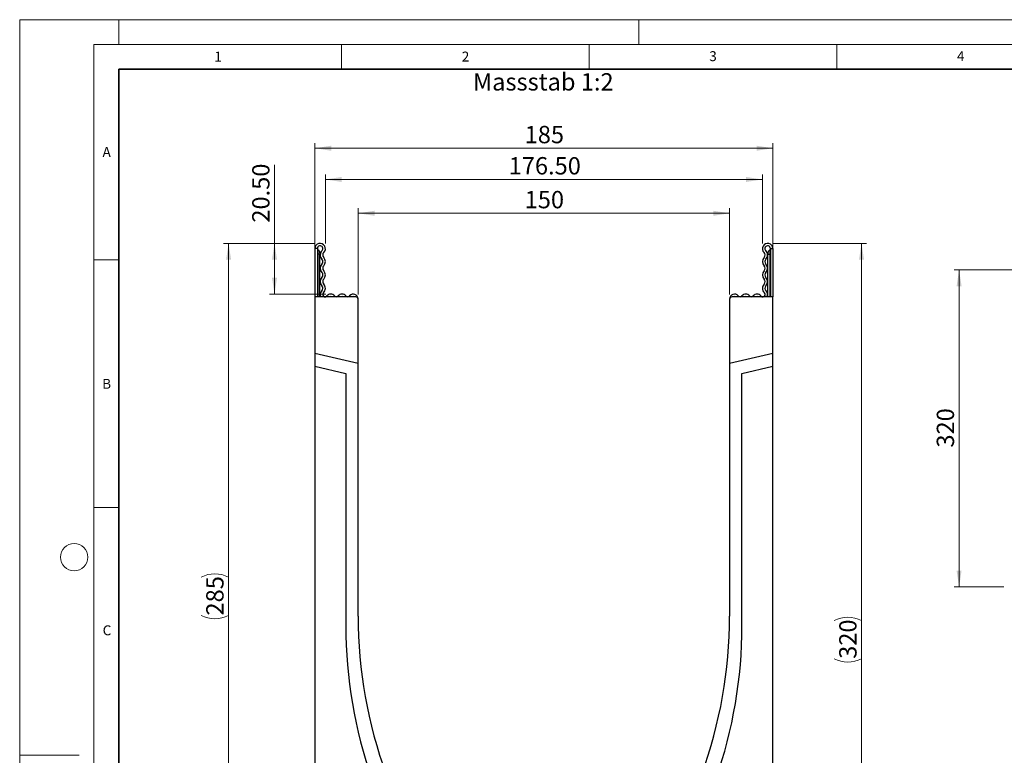
# Model space of a CAD drawing. Units: millimetres. Extents: x 0 to 420, y 0 to 297.
# Drawn here: x 0 to 199, y 148 to 297 of the extents above; entities that cross this region are included whole.
import ezdxf

# ---------------------------------------------------------------- set-up
doc = ezdxf.new("R2010")
doc.units = ezdxf.units.MM
doc.styles.add('SLDTEXTSTYLE0', font='TXT', dxfattribs={"width": 0.605})
doc.styles.add('SLDTEXTSTYLE1', font='TXT', dxfattribs={"width": 0.75})
doc.dimstyles.new('SLDDIMSTYLE0', dxfattribs={"dimtxt": 3.5, "dimasz": 3.302, "dimexe": 0, "dimexo": 0.0625, "dimgap": 0.875, "dimtad": 1, "dimlfac": 2, "dimrnd": 1e-09, "dimzin": 12, "dimdsep": 46, "dimtxsty": 'SLDTEXTSTYLE1', "dimsah": 1, "dimcen": 0.09, "dimadec": 0, "dimazin": 3, "dimtfac": 1, "dimtofl": 0, "dimtmove": 0, "dimatfit": 3, "dimfxl": 0, "dimfrac": 2, "dimtolj": 1, "dimtzin": 12, "dimarcsym": 0})
doc.dimstyles.new('SLDDIMSTYLE1', dxfattribs={"dimtxt": 3.5, "dimasz": 3.302, "dimexe": 0, "dimexo": 0.0625, "dimgap": 0.875, "dimtad": 1, "dimlfac": 2, "dimrnd": 1e-09, "dimzin": 4, "dimdsep": 46, "dimtxsty": 'SLDTEXTSTYLE1', "dimsah": 1, "dimcen": 0.09, "dimadec": 0, "dimazin": 1, "dimtfac": 1, "dimtofl": 0, "dimtmove": 0, "dimatfit": 3, "dimfxl": 0, "dimfrac": 2, "dimtolj": 1, "dimtzin": 12, "dimarcsym": 0})
doc.dimstyles.new('SLDDIMSTYLE2', dxfattribs={"dimtxt": 3.5, "dimasz": 3.302, "dimexe": 0, "dimexo": 0.0625, "dimgap": 0.875, "dimtad": 1, "dimlfac": 5, "dimrnd": 1e-09, "dimzin": 12, "dimdsep": 46, "dimtxsty": 'SLDTEXTSTYLE1', "dimsah": 1, "dimcen": 0.09, "dimadec": 0, "dimazin": 3, "dimtfac": 1, "dimtofl": 0, "dimtmove": 0, "dimatfit": 3, "dimfxl": 0, "dimfrac": 2, "dimtolj": 1, "dimtzin": 12, "dimarcsym": 0})

# ---------------------------------------------------------------- blocks, each defined once
blk = doc.blocks.new('_D')
at = {"color": 179, "linetype": 'Continuous', "lineweight": 18}
for p, q in [((59.61, 242.05), (59.61, 272.05)), ((152.11, 271.05), (59.61, 271.05)), ((152.11, 242.05), (152.11, 272.05))]:
    blk.add_line(p, q, dxfattribs=at)
for points in [[(59.61, 271.05), (62.91, 270.54), (62.91, 271.56)], [(152.11, 271.05), (148.81, 271.56), (148.81, 270.54)]]:
    blk.add_solid(points, dxfattribs=at)
at = {"color": 179, "linetype": 'Continuous', "lineweight": 18, "insert": (101.98, 275.56), "char_height": 3.5, "attachment_point": 1, "style": 'SLDTEXTSTYLE1'}
blk.add_mtext('185', dxfattribs=at)
blk = doc.blocks.new('_D_1')
at = {"color": 179, "linetype": 'Continuous', "lineweight": 18}
for p, q in [((68.36, 241.55), (68.36, 258.92)), ((143.36, 241.55), (143.36, 258.92)), ((68.36, 257.92), (143.36, 257.92))]:
    blk.add_line(p, q, dxfattribs=at)
for points in [[(68.36, 257.92), (71.66, 257.41), (71.66, 258.43)], [(143.36, 257.92), (140.06, 258.43), (140.06, 257.41)]]:
    blk.add_solid(points, dxfattribs=at)
at = {"color": 179, "linetype": 'Continuous', "lineweight": 18, "insert": (101.98, 262.43), "char_height": 3.5, "attachment_point": 1, "style": 'SLDTEXTSTYLE1'}
blk.add_mtext('150', dxfattribs=at)
blk = doc.blocks.new('_D_4')
at = {"color": 179, "linetype": 'Continuous', "lineweight": 18}
for p, q in [((152.05, 251.85), (171.01, 251.85)), ((170.01, 251.85), (170.01, 91.85)), ((163.11, 91.85), (171.01, 91.85))]:
    blk.add_line(p, q, dxfattribs=at)
for centre, start, end in [((167.23, 170.17), 63.4349, 116.5651), ((167.23, 173.53), 243.4349, 296.5651)]:
    blk.add_arc(centre, 6.21, start, end, dxfattribs=at)
for points in [[(170.01, 251.85), (169.5, 248.55), (170.51, 248.55)], [(170.01, 91.85), (170.51, 95.15), (169.5, 95.15)]]:
    blk.add_solid(points, dxfattribs=at)
at = {"color": 179, "linetype": 'Continuous', "lineweight": 18, "insert": (165.5, 167.97), "char_height": 3.5, "attachment_point": 1, "rotation": 90, "style": 'SLDTEXTSTYLE1'}
blk.add_mtext('320', dxfattribs=at)
blk = doc.blocks.new('_D_5')
at = {"color": 179, "linetype": 'Continuous', "lineweight": 18}
for p, q in [((61.74, 251.79), (61.74, 265.75)), ((61.74, 264.75), (149.99, 264.75)), ((149.99, 251.79), (149.99, 265.75))]:
    blk.add_line(p, q, dxfattribs=at)
for points in [[(61.74, 264.75), (65.04, 264.24), (65.04, 265.25)], [(149.99, 264.75), (146.69, 265.25), (146.69, 264.24)]]:
    blk.add_solid(points, dxfattribs=at)
at = {"color": 179, "linetype": 'Continuous', "lineweight": 18, "insert": (98.75, 269.26), "char_height": 3.5, "attachment_point": 1, "style": 'SLDTEXTSTYLE1'}
blk.add_mtext('176.50', dxfattribs=at)
blk = doc.blocks.new('_D_6')
at = {"color": 179, "linetype": 'Continuous', "lineweight": 18}
for p, q in [((51.46, 251.85), (51.46, 267.67)), ((59.68, 251.85), (50.46, 251.85)), ((51.46, 251.85), (51.46, 241.6)), ((61.81, 241.6), (50.46, 241.6))]:
    blk.add_line(p, q, dxfattribs=at)
for points in [[(51.46, 251.85), (50.95, 248.55), (51.97, 248.55)], [(51.46, 241.6), (51.97, 244.9), (50.95, 244.9)]]:
    blk.add_solid(points, dxfattribs=at)
at = {"color": 179, "linetype": 'Continuous', "lineweight": 18, "insert": (46.95, 256.03), "char_height": 3.5, "attachment_point": 1, "rotation": 90, "style": 'SLDTEXTSTYLE1'}
blk.add_mtext('20.50', dxfattribs=at)
blk = doc.blocks.new('_D_7')
at = {"color": 179, "linetype": 'Continuous', "lineweight": 18}
for p, q in [((59.68, 251.85), (41.19, 251.85)), ((42.19, 251.85), (42.19, 109.35)), ((104.86, 109.35), (41.19, 109.35))]:
    blk.add_line(p, q, dxfattribs=at)
for centre, start, end in [((39.41, 178.92), 63.4349, 116.5651), ((39.41, 182.28), 243.4349, 296.5651)]:
    blk.add_arc(centre, 6.21, start, end, dxfattribs=at)
for points in [[(42.19, 251.85), (41.68, 248.55), (42.69, 248.55)], [(42.19, 109.35), (42.69, 112.65), (41.68, 112.65)]]:
    blk.add_solid(points, dxfattribs=at)
at = {"color": 179, "linetype": 'Continuous', "lineweight": 18, "insert": (37.67, 176.72), "char_height": 3.5, "attachment_point": 1, "rotation": 90, "style": 'SLDTEXTSTYLE1'}
blk.add_mtext('285', dxfattribs=at)
blk = doc.blocks.new('_D_9')
at = {"color": 179, "linetype": 'Continuous', "lineweight": 18}
for p, q in [((200.91, 246.5), (188.71, 246.5)), ((189.71, 246.5), (189.71, 182.5)), ((198.71, 182.5), (188.71, 182.5))]:
    blk.add_line(p, q, dxfattribs=at)
for points in [[(189.71, 246.5), (189.2, 243.2), (190.21, 243.2)], [(189.71, 182.5), (190.21, 185.8), (189.2, 185.8)]]:
    blk.add_solid(points, dxfattribs=at)
at = {"color": 179, "linetype": 'Continuous', "lineweight": 18, "insert": (185.19, 210.62), "char_height": 3.5, "attachment_point": 1, "rotation": 90, "style": 'SLDTEXTSTYLE1'}
blk.add_mtext('320', dxfattribs=at)

msp = doc.modelspace()

# ---------------------------------------------------------------- linework, layer by layer
at = {"color": 7, "linetype": 'Continuous', "lineweight": 18}
for p, q in [((0, 0), (0, 297)), ((0, 297), (420, 297)), ((20, 292), (20, 297)), ((125, 292), (125, 297)), ((15, 292), (415, 292)), ((15, 292), (15, 5)), ((65, 292), (65, 287)), ((115, 292), (115, 287)), ((165, 292), (165, 287)), ((15, 248.5), (20, 248.5)), ((15, 198.5), (20, 198.5)), ((12, 148.5), (0, 148.5))]:
    msp.add_line(p, q, dxfattribs=at)
at = {"color": 7, "linetype": 'Continuous', "lineweight": 35}
for p, q in [((20, 287), (20, 10)), ((410, 287), (20, 287))]:
    msp.add_line(p, q, dxfattribs=at)
at = {"color": 7, "linetype": 'Continuous', "lineweight": 25}
for p, q in [((59.6127, 250.7856), (59.6127, 241.0481)), ((60.1127, 250.7856), (59.6127, 250.7856)), ((60.1127, 250.7856), (60.1127, 241.0481)), ((151.6127, 250.7856), (151.6127, 241.0481)), ((151.6127, 250.7856), (152.1127, 250.7856)), ((152.1127, 250.7856), (152.1127, 241.0481)), ((60.2377, 249.6606), (60.1127, 249.6606)), ((60.6127, 249.6606), (60.2377, 249.6606)), ((60.6127, 249.9106), (60.6127, 249.6606)), ((60.6127, 241.0481), (60.6127, 249.6606)), ((151.1127, 249.9106), (151.1127, 249.6606)), ((151.1127, 241.0481), (151.1127, 249.6606)), ((151.1127, 249.6606), (151.4877, 249.6606)), ((151.4877, 249.6606), (151.6127, 249.6606)), ((59.6127, 241.0481), (59.6127, 229.6068)), ((67.8627, 241.0481), (59.6127, 241.0481)), ((152.1127, 241.0481), (143.8627, 241.0481)), ((152.1127, 229.6068), (152.1127, 241.0481)), ((68.3627, 227.5867), (68.3627, 240.5481)), ((143.3627, 240.5481), (143.3627, 227.5867)), ((68.3627, 227.5867), (59.6127, 229.6068)), ((59.6127, 229.6068), (59.6127, 227.041)), ((152.1127, 229.6068), (143.3627, 227.5867)), ((152.1127, 227.041), (152.1127, 229.6068)), ((59.6127, 227.041), (59.6127, 128.8481)), ((59.6127, 227.041), (65.8627, 225.5981)), ((68.3627, 176.5981), (68.3627, 227.5867)), ((143.3627, 227.5867), (143.3627, 176.5981)), ((145.8627, 225.5981), (152.1127, 227.041)), ((152.1127, 128.8481), (152.1127, 227.041)), ((65.8627, 225.5981), (65.8627, 172.7061)), ((145.8627, 172.7061), (145.8627, 225.5981))]:
    msp.add_line(p, q, dxfattribs=at)
at = {"color": 8, "linetype": 'Continuous', "lineweight": 25}
for p, q in [((60.2377, 250.5601), (60.2377, 249.6606)), ((151.4877, 250.5601), (151.4877, 249.6606)), ((60.2377, 249.6606), (60.2377, 241.0481)), ((151.4877, 249.6606), (151.4877, 241.0481))]:
    msp.add_line(p, q, dxfattribs=at)
at = {"color": 7, "linetype": 'Continuous', "lineweight": 18}
msp.add_circle((11, 188.5), 2.75, dxfattribs=at)
at = {"color": 7, "linetype": 'Continuous', "lineweight": 25}
for centre, radius, start, end in [((60.6752, 250.7856), 1.0625, 313.60444, 180), ((60.6752, 250.7856), 0.5625, 313.60444, 180), ((60.3627, 250.7766), 0.25, 180, 240), ((59.8627, 249.9106), 0.75, 0, 60), ((151.0502, 250.7856), 1.0625, 0, 226.39556), ((151.0502, 250.7856), 0.5625, 0, 226.39556), ((151.8627, 249.9106), 0.75, 120, 180), ((151.3627, 250.7766), 0.25, 300, 0), ((61.8975, 249.5022), 1.2098, 133.60444, 224.480114), ((60.5278, 248.1572), 0.7098, 315.519886, 44.480114), ((61.8975, 249.5022), 0.7098, 133.60444, 224.480114), ((60.5278, 248.1572), 1.2098, 315.519886, 44.480114), ((151.1975, 248.1572), 1.2098, 135.519886, 224.480114), ((149.8278, 249.5022), 0.7098, 315.519886, 46.39556), ((151.1975, 248.1572), 0.7098, 135.519886, 224.480114), ((149.8278, 249.5022), 1.2098, 315.519886, 46.39556), ((61.8975, 246.8121), 1.2098, 135.519886, 224.480114), ((61.8975, 246.8121), 0.7098, 135.519886, 224.480114), ((149.8278, 246.8121), 0.7098, 315.519886, 44.480114), ((149.8278, 246.8121), 1.2098, 315.519886, 44.480114), ((61.8975, 244.1221), 1.2098, 135.519886, 224.480114), ((60.5278, 245.4671), 0.7098, 315.519886, 44.480114), ((61.8975, 244.1221), 0.7098, 135.519886, 224.480114), ((60.5278, 245.4671), 1.2098, 315.519886, 44.480114), ((151.1975, 245.4671), 1.2098, 135.519886, 224.480114), ((149.8278, 244.1221), 0.7098, 315.519886, 44.480114), ((151.1975, 245.4671), 0.7098, 135.519886, 224.480114), ((149.8278, 244.1221), 1.2098, 315.519886, 44.480114), ((60.5278, 242.777), 0.7098, 312.431442, 44.480114), ((60.5278, 242.777), 1.2098, 312.431442, 44.480114), ((151.1975, 242.777), 1.2098, 135.519886, 227.568558), ((151.1975, 242.777), 0.7098, 135.519886, 227.568558), ((61.6686, 241.5291), 0.9809, 132.431442, 209.359541), ((61.6686, 241.5291), 0.4809, 132.431442, 321.407617), ((62.8113, 240.6172), 0.9809, 38.592383, 141.407617), ((62.8113, 240.6172), 0.4809, 63.642126, 116.357874), ((63.9539, 241.5291), 0.4809, 218.592383, 321.407617), ((65.0965, 240.6172), 0.9809, 38.592383, 141.407617), ((65.0965, 240.6172), 0.4809, 63.642126, 116.357874), ((66.2391, 241.5291), 0.4809, 218.592383, 321.407617), ((67.3817, 240.6172), 0.9809, 0, 141.407617), ((67.3817, 240.6172), 0.4809, 63.642126, 116.357874), ((67.8627, 240.5481), 0.5, 0, 90), ((144.3436, 240.6172), 0.9809, 38.592383, 180), ((143.8627, 240.5481), 0.5, 90, 180), ((144.3436, 240.6172), 0.4809, 63.642126, 116.357874), ((145.4863, 241.5291), 0.4809, 218.592383, 321.407617), ((146.6289, 240.6172), 0.9809, 38.592383, 141.407617), ((146.6289, 240.6172), 0.4809, 63.642126, 116.357874), ((147.7715, 241.5291), 0.4809, 218.592383, 321.407617), ((148.9141, 240.6172), 0.9809, 38.592383, 141.407617), ((148.9141, 240.6172), 0.4809, 63.642126, 116.357874), ((150.0567, 241.5291), 0.4809, 218.592383, 47.568558), ((150.0567, 241.5291), 0.9809, 330.640459, 47.568558), ((161.643, 176.5978), 93.2803, 179.999792, 219.96648), ((50.0824, 176.5978), 93.2803, 320.03352, 0.000208), ((161.614, 175.0617), 95.7803, 181.409236, 219.144139), ((50.1113, 175.0617), 95.7803, 320.855861, 358.590764)]:
    msp.add_arc(centre, radius, start, end, dxfattribs=at)

# ---------------------------------------------------------------- texts
at = {"color": 7, "linetype": 'Continuous', "lineweight": 18, "char_height": 2, "attachment_point": 2, "style": 'SLDTEXTSTYLE0'}
for s, insert in [('1', (40.051, 290.553)), ('2', (90.0332, 290.5567)), ('3', (140.0166, 290.6379)), ('4', (190.03, 290.6343)), ('A', (17.561, 271.2966)), ('B', (17.5517, 224.4926)), ('C', (17.6275, 174.7262))]:
    msp.add_mtext(s, dxfattribs=dict(at, insert=insert))
at = {"color": 179, "linetype": 'Continuous', "lineweight": 18, "insert": (91.5351, 286.204), "char_height": 3.5, "attachment_point": 1, "style": 'SLDTEXTSTYLE1'}
msp.add_mtext('Massstab 1:2', dxfattribs=at)

# ---------------------------------------------------------------- dimensions: what is measured, and where the dimension line sits
at = {"color": 179, "linetype": 'Continuous', "lineweight": 18}
for base, p1, p2, dimstyle, picture, middle in [((59.6127, 271.0476), (152.1127, 241.0481), (59.6127, 241.0481), 'SLDDIMSTYLE0', '_D', (105.8627, 271.0476)), ((149.9877, 264.7468), (61.7377, 250.7856), (149.9877, 250.7856), 'SLDDIMSTYLE1', '_D_5', (105.8627, 264.7468)), ((143.3627, 257.9224), (68.3627, 240.5481), (143.3627, 240.5481), 'SLDDIMSTYLE0', '_D_1', (105.8627, 257.9224))]:
    dim = msp.add_linear_dim(base=base, p1=p1, p2=p2, dimstyle=dimstyle, dxfattribs=at)
    dim.commit()
    dim.dimension.update_dxf_attribs({"geometry": picture, "text_midpoint": middle, "dimtype": 160})
for base, p1, p2, dimstyle, picture, middle in [((51.4601, 241.5981), (60.6752, 251.8481), (62.8113, 241.5981), 'SLDDIMSTYLE1', '_D_6', (51.4601, 261.8481)), ((189.7054, 182.4988), (201.9054, 246.4988), (199.7054, 182.4988), 'SLDDIMSTYLE2', '_D_9', (189.7054, 214.4988))]:
    dim = msp.add_linear_dim(base=base, p1=p1, p2=p2, angle=90, dimstyle=dimstyle, dxfattribs=at)
    dim.commit()
    dim.dimension.update_dxf_attribs({"geometry": picture, "text_midpoint": middle, "dimtype": 160})
for base, p1, p2, picture, middle in [((42.1859, 109.3481), (60.6752, 251.8481), (105.8627, 109.3481), '_D_7', (42.1859, 180.5981)), ((170.007, 91.8481), (151.0502, 251.8481), (162.1127, 91.8481), '_D_4', (170.007, 171.8481))]:
    dim = msp.add_linear_dim(base=base, p1=p1, p2=p2, angle=90, text='(<>)', dimstyle='SLDDIMSTYLE0', dxfattribs=at)
    dim.commit()
    dim.dimension.update_dxf_attribs({"geometry": picture, "text_midpoint": middle, "dimtype": 160})

doc.saveas('drawing.dxf')
